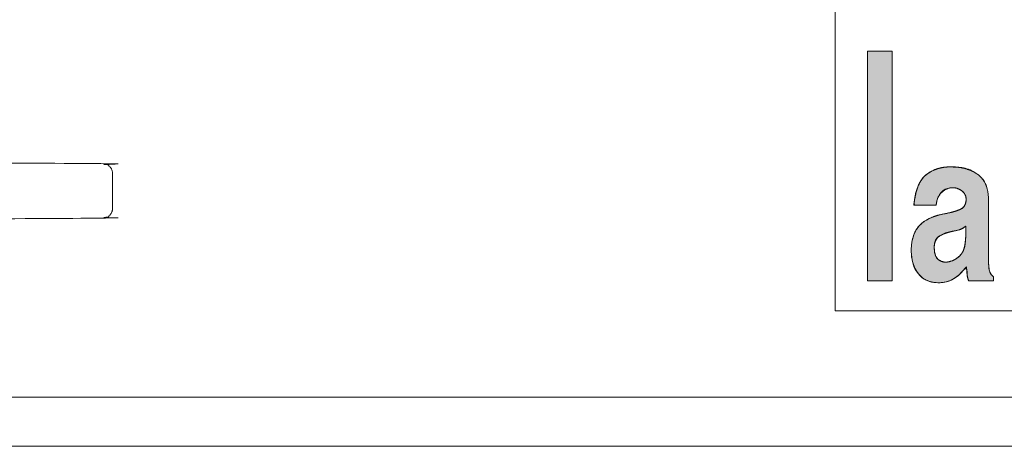
# Model space of a CAD drawing. Units: millimetres. Extents: x 161 to 449, y -366 to -163.
# Drawn here: x 235 to 240, y -303 to -301 of the extents above; entities that cross this region are included whole.
import ezdxf

# ---------------------------------------------------------------- set-up
doc = ezdxf.new("R2010")
doc.units = ezdxf.units.MM
for name, color, linetype, lineweight in [('MEKANIK', 7, 'Continuous', 18), ('TRYCK', 7, 'Continuous', 18), ('一般', 7, 'Continuous', 5)]:
    doc.layers.add(name, color=color, linetype=linetype, lineweight=lineweight)

# ---------------------------------------------------------------- blocks, each defined once
blk = doc.blocks.new('グループ-4-1')
at = {"layer": 'TRYCK', "linetype": 'Continuous', "lineweight": 0}
h = blk.add_hatch(color=7, dxfattribs=at)
h.paths.add_polyline_path([(-329.983, -193.795), (-329.991, -193.795), (-329.999, -193.795), (-330.006, -193.796), (-330.012, -193.796), (-330.02, -193.796), (-330.029, -193.797), (-330.041, -193.798), (-330.055, -193.799), (-330.071, -193.8), (-330.09, -193.802), (-330.111, -193.804), (-330.134, -193.806), (-330.158, -193.809), (-330.185, -193.815), (-330.213, -193.822), (-330.243, -193.832), (-330.274, -193.843), (-330.307, -193.857), (-330.342, -193.873), (-330.378, -193.89), (-330.414, -193.91), (-330.449, -193.932), (-330.482, -193.957), (-330.514, -193.983), (-330.544, -194.012), (-330.572, -194.043), (-330.599, -194.076), (-330.624, -194.112), (-330.63, -194.122), (-330.637, -194.133), (-330.648, -194.154), (-330.658, -194.175), (-330.668, -194.195), (-330.677, -194.216), (-330.686, -194.237), (-330.694, -194.258), (-330.702, -194.28), (-330.71, -194.301), (-330.717, -194.323), (-330.723, -194.344), (-330.729, -194.365), (-330.735, -194.387), (-330.74, -194.408), (-330.745, -194.429), (-330.749, -194.45), (-330.753, -194.471), (-330.756, -194.492), (-330.759, -194.511), (-330.762, -194.529), (-330.764, -194.546), (-330.766, -194.561), (-330.768, -194.575), (-330.769, -194.588), (-330.77, -194.599), (-330.771, -194.609), (-330.772, -194.619), (-330.772, -194.627), (-330.773, -194.633), (-330.773, -194.639), (-330.773, -194.644), (-330.773, -194.647), (-330.774, -194.65), (-330.277, -194.65), (-330.277, -194.647), (-330.276, -194.643), (-330.276, -194.638), (-330.275, -194.633), (-330.274, -194.627), (-330.273, -194.62), (-330.272, -194.612), (-330.271, -194.603), (-330.269, -194.594), (-330.267, -194.584), (-330.265, -194.574), (-330.262, -194.562), (-330.259, -194.551), (-330.256, -194.538), (-330.252, -194.525), (-330.248, -194.511), (-330.244, -194.497), (-330.238, -194.482), (-330.23, -194.466), (-330.221, -194.45), (-330.211, -194.433), (-330.2, -194.415), (-330.187, -194.397), (-330.172, -194.378), (-330.157, -194.36), (-330.142, -194.344), (-330.126, -194.329), (-330.11, -194.316), (-330.093, -194.305), (-330.077, -194.296), (-330.059, -194.289), (-330.042, -194.283), (-330.025, -194.279), (-330.008, -194.275), (-329.993, -194.271), (-329.979, -194.268), (-329.966, -194.266), (-329.954, -194.264), (-329.943, -194.263), (-329.933, -194.262), (-329.924, -194.261), (-329.916, -194.261), (-329.908, -194.261), (-329.902, -194.26), (-329.896, -194.26), (-329.892, -194.26), (-329.888, -194.26), (-329.885, -194.261), (-329.882, -194.261), (-329.877, -194.262), (-329.871, -194.262), (-329.864, -194.263), (-329.856, -194.265), (-329.846, -194.266), (-329.835, -194.268), (-329.822, -194.269), (-329.809, -194.272), (-329.795, -194.277), (-329.78, -194.283), (-329.764, -194.291), (-329.748, -194.3), (-329.731, -194.311), (-329.713, -194.324), (-329.695, -194.338), (-329.677, -194.355), (-329.661, -194.372), (-329.647, -194.392), (-329.635, -194.413), (-329.626, -194.435), (-329.618, -194.459), (-329.613, -194.485), (-329.609, -194.513), (-329.609, -194.52), (-329.609, -194.532), (-329.614, -194.569), (-329.621, -194.603), (-329.632, -194.633), (-329.644, -194.66), (-329.66, -194.684), (-329.677, -194.704), (-329.698, -194.722), (-329.721, -194.735), (-329.745, -194.747), (-329.769, -194.758), (-329.793, -194.767), (-329.816, -194.776), (-329.838, -194.785), (-329.861, -194.792), (-329.883, -194.798), (-329.904, -194.804), (-329.926, -194.809), (-329.948, -194.814), (-329.971, -194.819), (-329.994, -194.823), (-330.017, -194.828), (-330.041, -194.833), (-330.066, -194.837), (-330.091, -194.842), (-330.105, -194.845), (-330.129, -194.849), (-330.212, -194.869), (-330.291, -194.892), (-330.363, -194.918), (-330.431, -194.948), (-330.493, -194.981), (-330.549, -195.018), (-330.601, -195.058), (-330.646, -195.102), (-330.687, -195.149), (-330.723, -195.203), (-330.754, -195.261), (-330.78, -195.325), (-330.801, -195.394), (-330.817, -195.469), (-330.828, -195.548), (-330.834, -195.633), (-330.834, -195.658), (-330.834, -195.677), (-330.831, -195.75), (-330.824, -195.817), (-330.814, -195.88), (-330.801, -195.938), (-330.785, -195.992), (-330.766, -196.041), (-330.743, -196.085), (-330.717, -196.124), (-330.69, -196.16), (-330.663, -196.192), (-330.635, -196.222), (-330.608, -196.248), (-330.58, -196.271), (-330.552, -196.292), (-330.525, -196.309), (-330.497, -196.323), (-330.469, -196.334), (-330.439, -196.345), (-330.409, -196.354), (-330.378, -196.362), (-330.345, -196.369), (-330.312, -196.374), (-330.278, -196.378), (-330.242, -196.381), (-330.221, -196.381), (-330.209, -196.381), (-330.165, -196.378), (-330.123, -196.373), (-330.083, -196.367), (-330.046, -196.359), (-330.01, -196.349), (-329.976, -196.338), (-329.945, -196.325), (-329.915, -196.31), (-329.887, -196.293), (-329.859, -196.276), (-329.833, -196.258), (-329.807, -196.239), (-329.782, -196.219), (-329.759, -196.198), (-329.736, -196.176), (-329.714, -196.153), (-329.708, -196.147), (-329.705, -196.143), (-329.682, -196.118), (-329.662, -196.095), (-329.644, -196.075), (-329.63, -196.059), (-329.618, -196.045), (-329.609, -196.035), (-329.603, -196.028), (-329.599, -196.024), (-329.599, -196.028), (-329.599, -196.032), (-329.599, -196.038), (-329.598, -196.045), (-329.598, -196.054), (-329.597, -196.063), (-329.597, -196.073), (-329.596, -196.084), (-329.595, -196.096), (-329.595, -196.106), (-329.594, -196.116), (-329.593, -196.126), (-329.593, -196.135), (-329.592, -196.143), (-329.591, -196.151), (-329.591, -196.158), (-329.59, -196.164), (-329.59, -196.171), (-329.589, -196.177), (-329.588, -196.182), (-329.588, -196.188), (-329.587, -196.193), (-329.587, -196.198), (-329.586, -196.202), (-329.586, -196.204), (-329.585, -196.207), (-329.584, -196.214), (-329.583, -196.221), (-329.582, -196.228), (-329.581, -196.234), (-329.581, -196.24), (-329.58, -196.245), (-329.579, -196.25), (-329.578, -196.255), (-329.578, -196.259), (-329.577, -196.264), (-329.576, -196.269), (-329.574, -196.274), (-329.573, -196.28), (-329.571, -196.286), (-329.569, -196.292), (-329.567, -196.298), (-329.565, -196.304), (-329.563, -196.31), (-329.561, -196.315), (-329.56, -196.319), (-329.558, -196.323), (-329.557, -196.327), (-329.556, -196.33), (-329.556, -196.332), (-329.555, -196.334), (-329.554, -196.336), (-329.553, -196.337), (-329.552, -196.338), (-329.551, -196.339), (-329.549, -196.34), (-329.548, -196.34), (-329.546, -196.339), (-329.543, -196.339), (-329.54, -196.339), (-329.534, -196.338), (-329.528, -196.338), (-329.52, -196.338), (-329.51, -196.338), (-329.499, -196.338), (-329.487, -196.338), (-329.474, -196.338), (-329.461, -196.338), (-329.448, -196.338), (-329.436, -196.338), (-329.423, -196.338), (-329.41, -196.338), (-329.396, -196.339), (-329.383, -196.339), (-329.357, -196.339), (-329.344, -196.339), (-328.997, -196.339), (-328.997, -196.246), (-328.997, -196.246), (-328.999, -196.245), (-329.001, -196.244), (-329.004, -196.242), (-329.007, -196.24), (-329.01, -196.237), (-329.015, -196.234), (-329.02, -196.23), (-329.025, -196.226), (-329.03, -196.22), (-329.036, -196.213), (-329.042, -196.206), (-329.048, -196.197), (-329.054, -196.188), (-329.06, -196.177), (-329.066, -196.166), (-329.073, -196.153), (-329.078, -196.141), (-329.083, -196.128), (-329.088, -196.115), (-329.091, -196.102), (-329.094, -196.089), (-329.097, -196.075), (-329.099, -196.061), (-329.1, -196.047), (-329.101, -196.034), (-329.102, -196.021), (-329.103, -196.009), (-329.104, -195.997), (-329.105, -195.985), (-329.106, -195.974), (-329.107, -195.964), (-329.107, -195.953), (-329.108, -195.941), (-329.108, -195.929), (-329.108, -195.916), (-329.109, -195.903), (-329.109, -195.888), (-329.109, -195.873), (-329.11, -195.858), (-329.11, -195.842), (-329.11, -195.827), (-329.11, -195.812), (-329.11, -195.797), (-329.11, -195.783), (-329.11, -195.77), (-329.11, -195.757), (-329.11, -195.744), (-329.109, -195.732), (-329.109, -195.721), (-329.109, -195.712), (-329.109, -195.704), (-329.109, -195.697), (-329.108, -195.692), (-329.108, -195.688), (-329.108, -195.685), (-329.108, -195.678), (-329.108, -195.669), (-329.108, -195.658), (-329.108, -195.646), (-329.108, -195.631), (-329.108, -195.615), (-329.108, -195.596), (-329.108, -195.576), (-329.108, -195.555), (-329.108, -195.533), (-329.108, -195.512), (-329.108, -195.49), (-329.108, -195.468), (-329.108, -195.446), (-329.108, -195.424), (-329.108, -195.401), (-329.108, -195.378), (-329.108, -195.355), (-329.108, -195.332), (-329.108, -195.308), (-329.108, -195.284), (-329.108, -195.259), (-329.108, -195.235), (-329.108, -195.209), (-329.108, -195.184), (-329.108, -195.158), (-329.108, -195.133), (-329.108, -195.108), (-329.108, -195.082), (-329.108, -195.056), (-329.108, -195.031), (-329.108, -194.9), (-329.108, -194.872), (-329.108, -194.844), (-329.108, -194.816), (-329.108, -194.787), (-329.108, -194.758), (-329.108, -194.73), (-329.108, -194.703), (-329.108, -194.676), (-329.108, -194.649), (-329.108, -194.624), (-329.108, -194.598), (-329.108, -194.574), (-329.108, -194.562), (-329.108, -194.552), (-329.11, -194.48), (-329.116, -194.413), (-329.125, -194.348), (-329.138, -194.288), (-329.155, -194.231), (-329.176, -194.178), (-329.201, -194.128), (-329.23, -194.082), (-329.234, -194.076), (-329.24, -194.068), (-329.259, -194.047), (-329.28, -194.025), (-329.303, -194.003), (-329.328, -193.982), (-329.356, -193.961), (-329.385, -193.941), (-329.416, -193.92), (-329.449, -193.9), (-329.484, -193.881), (-329.519, -193.864), (-329.555, -193.849), (-329.592, -193.837), (-329.63, -193.826), (-329.668, -193.818), (-329.707, -193.812), (-329.746, -193.808), (-329.784, -193.805), (-329.819, -193.803), (-329.849, -193.801), (-329.876, -193.799), (-329.9, -193.798), (-329.919, -193.797), (-329.935, -193.796), (-329.947, -193.796), (-329.956, -193.796), (-329.966, -193.795), (-329.975, -193.795)])
h.paths.add_polyline_path([(-329.618, -195.115), (-329.618, -195.355), (-329.618, -195.357), (-329.618, -195.359), (-329.618, -195.362), (-329.618, -195.366), (-329.618, -195.37), (-329.618, -195.375), (-329.618, -195.381), (-329.619, -195.388), (-329.619, -195.395), (-329.619, -195.402), (-329.62, -195.41), (-329.62, -195.418), (-329.621, -195.426), (-329.621, -195.434), (-329.622, -195.443), (-329.623, -195.451), (-329.624, -195.461), (-329.625, -195.47), (-329.626, -195.479), (-329.627, -195.489), (-329.628, -195.498), (-329.63, -195.508), (-329.631, -195.518), (-329.633, -195.529), (-329.635, -195.539), (-329.637, -195.549), (-329.639, -195.559), (-329.641, -195.569), (-329.643, -195.579), (-329.645, -195.588), (-329.648, -195.597), (-329.651, -195.606), (-329.653, -195.616), (-329.656, -195.624), (-329.659, -195.633), (-329.662, -195.642), (-329.666, -195.651), (-329.669, -195.659), (-329.673, -195.668), (-329.676, -195.676), (-329.679, -195.681), (-329.681, -195.686), (-329.689, -195.699), (-329.697, -195.713), (-329.705, -195.725), (-329.714, -195.737), (-329.722, -195.748), (-329.731, -195.759), (-329.74, -195.769), (-329.749, -195.779), (-329.759, -195.788), (-329.768, -195.797), (-329.778, -195.805), (-329.787, -195.814), (-329.797, -195.821), (-329.807, -195.829), (-329.817, -195.836), (-329.826, -195.842), (-329.837, -195.849), (-329.847, -195.855), (-329.859, -195.862), (-329.871, -195.868), (-329.883, -195.874), (-329.897, -195.881), (-329.91, -195.887), (-329.925, -195.893), (-329.94, -195.899), (-329.956, -195.904), (-329.972, -195.909), (-329.989, -195.913), (-330.006, -195.916), (-330.025, -195.919), (-330.043, -195.92), (-330.063, -195.922), (-330.068, -195.922), (-330.071, -195.922), (-330.079, -195.921), (-330.087, -195.921), (-330.096, -195.92), (-330.104, -195.919), (-330.112, -195.918), (-330.12, -195.917), (-330.128, -195.915), (-330.136, -195.913), (-330.144, -195.91), (-330.152, -195.908), (-330.16, -195.905), (-330.168, -195.902), (-330.175, -195.899), (-330.183, -195.895), (-330.19, -195.891), (-330.197, -195.887), (-330.204, -195.883), (-330.211, -195.878), (-330.218, -195.873), (-330.224, -195.868), (-330.231, -195.862), (-330.237, -195.856), (-330.244, -195.849), (-330.25, -195.842), (-330.256, -195.835), (-330.262, -195.828), (-330.267, -195.82), (-330.272, -195.812), (-330.277, -195.803), (-330.281, -195.795), (-330.286, -195.786), (-330.29, -195.777), (-330.293, -195.767), (-330.297, -195.758), (-330.3, -195.748), (-330.303, -195.737), (-330.306, -195.726), (-330.308, -195.715), (-330.311, -195.704), (-330.313, -195.692), (-330.314, -195.685), (-330.316, -195.671), (-330.318, -195.637), (-330.319, -195.606), (-330.319, -195.576), (-330.317, -195.549), (-330.314, -195.523), (-330.309, -195.5), (-330.303, -195.479), (-330.295, -195.46), (-330.287, -195.443), (-330.278, -195.426), (-330.268, -195.411), (-330.258, -195.396), (-330.247, -195.382), (-330.236, -195.37), (-330.224, -195.358), (-330.212, -195.348), (-330.199, -195.338), (-330.186, -195.328), (-330.172, -195.319), (-330.158, -195.311), (-330.144, -195.303), (-330.129, -195.296), (-330.114, -195.289), (-330.098, -195.283), (-330.083, -195.277), (-330.067, -195.271), (-330.052, -195.266), (-330.036, -195.261), (-330.021, -195.257), (-330.006, -195.253), (-329.992, -195.249), (-329.977, -195.246), (-329.962, -195.243), (-329.948, -195.24), (-329.933, -195.237), (-329.919, -195.234), (-329.905, -195.231), (-329.891, -195.228), (-329.877, -195.226), (-329.863, -195.223), (-329.855, -195.222), (-329.848, -195.22), (-329.831, -195.216), (-329.814, -195.213), (-329.799, -195.209), (-329.784, -195.205), (-329.771, -195.201), (-329.759, -195.197), (-329.747, -195.193), (-329.737, -195.19), (-329.728, -195.186), (-329.719, -195.182), (-329.71, -195.178), (-329.702, -195.175), (-329.695, -195.171), (-329.688, -195.168), (-329.681, -195.164), (-329.675, -195.161), (-329.67, -195.158), (-329.664, -195.154), (-329.659, -195.151), (-329.654, -195.147), (-329.649, -195.144), (-329.645, -195.14), (-329.64, -195.136), (-329.636, -195.132), (-329.632, -195.129), (-329.628, -195.126), (-329.625, -195.123), (-329.623, -195.12), (-329.621, -195.118), (-329.619, -195.117), (-329.618, -195.116)])
at = {"layer": 'MEKANIK', "color": 7, "linetype": 'Continuous', "lineweight": 5}
for p, q in [((-307.36, -198.934), (-441.56, -198.934)), ((-560.473, -200.034), (-188.306, -200.034))]:
    blk.add_line(p, q, dxfattribs=at)
at = {"layer": 'TRYCK', "color": 7, "linetype": 'Continuous', "lineweight": 5}
for p, q in [((-332.532, -197.006), (-332.532, -188.557)), ((-331.808, -191.212), (-331.261, -191.212)), ((-331.808, -196.339), (-331.808, -191.212)), ((-331.261, -191.212), (-331.261, -196.339)), ((-331.261, -196.339), (-331.808, -196.339)), ((-324.083, -197.006), (-332.532, -197.006))]:
    blk.add_line(p, q, dxfattribs=at)
at = {"layer": 'TRYCK', "color": 7, "linetype": 'Continuous', "lineweight": 5, "flags": 128}
for points in [[(-329.983, -193.795), (-329.991, -193.795), (-329.999, -193.795), (-330.006, -193.796), (-330.012, -193.796), (-330.02, -193.796), (-330.029, -193.797), (-330.041, -193.798), (-330.055, -193.799), (-330.071, -193.8), (-330.09, -193.802), (-330.111, -193.804), (-330.134, -193.806), (-330.158, -193.809), (-330.185, -193.815), (-330.213, -193.822), (-330.243, -193.832), (-330.274, -193.843), (-330.307, -193.857), (-330.342, -193.873), (-330.378, -193.89), (-330.414, -193.91), (-330.449, -193.932), (-330.482, -193.957), (-330.514, -193.983), (-330.544, -194.012), (-330.572, -194.043), (-330.599, -194.076), (-330.624, -194.112), (-330.63, -194.122), (-330.637, -194.133), (-330.648, -194.154), (-330.658, -194.175), (-330.668, -194.195), (-330.677, -194.216), (-330.686, -194.237), (-330.694, -194.258), (-330.702, -194.28), (-330.71, -194.301), (-330.717, -194.323), (-330.723, -194.344), (-330.729, -194.365), (-330.735, -194.387), (-330.74, -194.408), (-330.745, -194.429), (-330.749, -194.45), (-330.753, -194.471), (-330.756, -194.492), (-330.759, -194.511), (-330.762, -194.529), (-330.764, -194.546), (-330.766, -194.561), (-330.768, -194.575), (-330.769, -194.588), (-330.77, -194.599), (-330.771, -194.609), (-330.772, -194.619), (-330.772, -194.627), (-330.773, -194.633), (-330.773, -194.639), (-330.773, -194.644), (-330.773, -194.647), (-330.774, -194.65), (-330.277, -194.65), (-330.277, -194.647), (-330.276, -194.643), (-330.276, -194.638), (-330.275, -194.633), (-330.274, -194.627), (-330.273, -194.62), (-330.272, -194.612), (-330.271, -194.603), (-330.269, -194.594), (-330.267, -194.584), (-330.265, -194.574), (-330.262, -194.562), (-330.259, -194.551), (-330.256, -194.538), (-330.252, -194.525), (-330.248, -194.511), (-330.244, -194.497), (-330.238, -194.482), (-330.23, -194.466), (-330.221, -194.45), (-330.211, -194.433), (-330.2, -194.415), (-330.187, -194.397), (-330.172, -194.378), (-330.157, -194.36), (-330.142, -194.344), (-330.126, -194.329), (-330.11, -194.316), (-330.093, -194.305), (-330.077, -194.296), (-330.059, -194.289), (-330.042, -194.283), (-330.025, -194.279), (-330.008, -194.275), (-329.993, -194.271), (-329.979, -194.268), (-329.966, -194.266), (-329.954, -194.264), (-329.943, -194.263), (-329.933, -194.262), (-329.924, -194.261), (-329.916, -194.261), (-329.908, -194.261), (-329.902, -194.26), (-329.896, -194.26), (-329.892, -194.26), (-329.888, -194.26), (-329.885, -194.261), (-329.882, -194.261), (-329.877, -194.262), (-329.871, -194.262), (-329.864, -194.263), (-329.856, -194.265), (-329.846, -194.266), (-329.835, -194.268), (-329.822, -194.269), (-329.809, -194.272), (-329.795, -194.277), (-329.78, -194.283), (-329.764, -194.291), (-329.748, -194.3), (-329.731, -194.311), (-329.713, -194.324), (-329.695, -194.338), (-329.677, -194.355), (-329.661, -194.372), (-329.647, -194.392), (-329.635, -194.413), (-329.626, -194.435), (-329.618, -194.459), (-329.613, -194.485), (-329.609, -194.513), (-329.609, -194.52), (-329.609, -194.532), (-329.614, -194.569), (-329.621, -194.603), (-329.632, -194.633), (-329.644, -194.66), (-329.66, -194.684), (-329.677, -194.704), (-329.698, -194.722), (-329.721, -194.735), (-329.745, -194.747), (-329.769, -194.758), (-329.793, -194.767), (-329.816, -194.776), (-329.838, -194.785), (-329.861, -194.792), (-329.883, -194.798), (-329.904, -194.804), (-329.926, -194.809), (-329.948, -194.814), (-329.971, -194.819), (-329.994, -194.823), (-330.017, -194.828), (-330.041, -194.833), (-330.066, -194.837), (-330.091, -194.842), (-330.105, -194.845), (-330.129, -194.849), (-330.212, -194.869), (-330.291, -194.892), (-330.363, -194.918), (-330.431, -194.948), (-330.493, -194.981), (-330.549, -195.018), (-330.601, -195.058), (-330.646, -195.102), (-330.687, -195.149), (-330.723, -195.203), (-330.754, -195.261), (-330.78, -195.325), (-330.801, -195.394), (-330.817, -195.469), (-330.828, -195.548), (-330.834, -195.633), (-330.834, -195.658), (-330.834, -195.677), (-330.831, -195.75), (-330.824, -195.817), (-330.814, -195.88), (-330.801, -195.938), (-330.785, -195.992), (-330.766, -196.041), (-330.743, -196.085), (-330.717, -196.124), (-330.69, -196.16), (-330.663, -196.192), (-330.635, -196.222), (-330.608, -196.248), (-330.58, -196.271), (-330.552, -196.292), (-330.525, -196.309), (-330.497, -196.323), (-330.469, -196.334), (-330.439, -196.345), (-330.409, -196.354), (-330.378, -196.362), (-330.345, -196.369), (-330.312, -196.374), (-330.278, -196.378), (-330.242, -196.381), (-330.221, -196.381), (-330.209, -196.381), (-330.165, -196.378), (-330.123, -196.373), (-330.083, -196.367), (-330.046, -196.359), (-330.01, -196.349), (-329.976, -196.338), (-329.945, -196.325), (-329.915, -196.31), (-329.887, -196.293), (-329.859, -196.276), (-329.833, -196.258), (-329.807, -196.239), (-329.782, -196.219), (-329.759, -196.198), (-329.736, -196.176), (-329.714, -196.153), (-329.708, -196.147), (-329.705, -196.143), (-329.682, -196.118), (-329.662, -196.095), (-329.644, -196.075), (-329.63, -196.059), (-329.618, -196.045), (-329.609, -196.035), (-329.603, -196.028), (-329.599, -196.024), (-329.599, -196.028), (-329.599, -196.032), (-329.599, -196.038), (-329.598, -196.045), (-329.598, -196.054), (-329.597, -196.063), (-329.597, -196.073), (-329.596, -196.084), (-329.595, -196.096), (-329.595, -196.106), (-329.594, -196.116), (-329.593, -196.126), (-329.593, -196.135), (-329.592, -196.143), (-329.591, -196.151), (-329.591, -196.158), (-329.59, -196.164), (-329.59, -196.171), (-329.589, -196.177), (-329.588, -196.182), (-329.588, -196.188), (-329.587, -196.193), (-329.587, -196.198), (-329.586, -196.202), (-329.586, -196.204), (-329.585, -196.207), (-329.584, -196.214), (-329.583, -196.221), (-329.582, -196.228), (-329.581, -196.234), (-329.581, -196.24), (-329.58, -196.245), (-329.579, -196.25), (-329.578, -196.255), (-329.578, -196.259), (-329.577, -196.264), (-329.576, -196.269), (-329.574, -196.274), (-329.573, -196.28), (-329.571, -196.286), (-329.569, -196.292), (-329.567, -196.298), (-329.565, -196.304), (-329.563, -196.31), (-329.561, -196.315), (-329.56, -196.319), (-329.558, -196.323), (-329.557, -196.327), (-329.556, -196.33), (-329.556, -196.332), (-329.555, -196.334), (-329.554, -196.336), (-329.553, -196.337), (-329.552, -196.338), (-329.551, -196.339), (-329.549, -196.34), (-329.548, -196.34), (-329.546, -196.339), (-329.543, -196.339), (-329.54, -196.339), (-329.534, -196.338), (-329.528, -196.338), (-329.52, -196.338), (-329.51, -196.338), (-329.499, -196.338), (-329.487, -196.338), (-329.474, -196.338), (-329.461, -196.338), (-329.448, -196.338), (-329.436, -196.338), (-329.423, -196.338), (-329.41, -196.338), (-329.396, -196.339), (-329.383, -196.339), (-329.357, -196.339), (-329.344, -196.339), (-328.997, -196.339), (-328.997, -196.246), (-328.997, -196.246), (-328.999, -196.245), (-329.001, -196.244), (-329.004, -196.242), (-329.007, -196.24), (-329.01, -196.237), (-329.015, -196.234), (-329.02, -196.23), (-329.025, -196.226), (-329.03, -196.22), (-329.036, -196.213), (-329.042, -196.206), (-329.048, -196.197), (-329.054, -196.188), (-329.06, -196.177), (-329.066, -196.166), (-329.073, -196.153), (-329.078, -196.141), (-329.083, -196.128), (-329.088, -196.115), (-329.091, -196.102), (-329.094, -196.089), (-329.097, -196.075), (-329.099, -196.061), (-329.1, -196.047), (-329.101, -196.034), (-329.102, -196.021), (-329.103, -196.009), (-329.104, -195.997), (-329.105, -195.985), (-329.106, -195.974), (-329.107, -195.964), (-329.107, -195.953), (-329.108, -195.941), (-329.108, -195.929), (-329.108, -195.916), (-329.109, -195.903), (-329.109, -195.888), (-329.109, -195.873), (-329.11, -195.858), (-329.11, -195.842), (-329.11, -195.827), (-329.11, -195.812), (-329.11, -195.797), (-329.11, -195.783), (-329.11, -195.77), (-329.11, -195.757), (-329.11, -195.744), (-329.109, -195.732), (-329.109, -195.721), (-329.109, -195.712), (-329.109, -195.704), (-329.109, -195.697), (-329.108, -195.692), (-329.108, -195.688), (-329.108, -195.685), (-329.108, -195.678), (-329.108, -195.669), (-329.108, -195.658), (-329.108, -195.646), (-329.108, -195.631), (-329.108, -195.615), (-329.108, -195.596), (-329.108, -195.576), (-329.108, -195.555), (-329.108, -195.533), (-329.108, -195.512), (-329.108, -195.49), (-329.108, -195.468), (-329.108, -195.446), (-329.108, -195.424), (-329.108, -195.401), (-329.108, -195.378), (-329.108, -195.355), (-329.108, -195.332), (-329.108, -195.308), (-329.108, -195.284), (-329.108, -195.259), (-329.108, -195.235), (-329.108, -195.209), (-329.108, -195.184), (-329.108, -195.158), (-329.108, -195.133), (-329.108, -195.108), (-329.108, -195.082), (-329.108, -195.056), (-329.108, -195.031), (-329.108, -194.9), (-329.108, -194.872), (-329.108, -194.844), (-329.108, -194.816), (-329.108, -194.787), (-329.108, -194.758), (-329.108, -194.73), (-329.108, -194.703), (-329.108, -194.676), (-329.108, -194.649), (-329.108, -194.624), (-329.108, -194.598), (-329.108, -194.574), (-329.108, -194.562), (-329.108, -194.552), (-329.11, -194.48), (-329.116, -194.413), (-329.125, -194.348), (-329.138, -194.288), (-329.155, -194.231), (-329.176, -194.178), (-329.201, -194.128), (-329.23, -194.082), (-329.234, -194.076), (-329.24, -194.068), (-329.259, -194.047), (-329.28, -194.025), (-329.303, -194.003), (-329.328, -193.982), (-329.356, -193.961), (-329.385, -193.941), (-329.416, -193.92), (-329.449, -193.9), (-329.484, -193.881), (-329.519, -193.864), (-329.555, -193.849), (-329.592, -193.837), (-329.63, -193.826), (-329.668, -193.818), (-329.707, -193.812), (-329.746, -193.808), (-329.784, -193.805), (-329.819, -193.803), (-329.849, -193.801), (-329.876, -193.799), (-329.9, -193.798), (-329.919, -193.797), (-329.935, -193.796), (-329.947, -193.796), (-329.956, -193.796), (-329.966, -193.795), (-329.975, -193.795)], [(-329.618, -195.115), (-329.618, -195.355), (-329.618, -195.357), (-329.618, -195.359), (-329.618, -195.362), (-329.618, -195.366), (-329.618, -195.37), (-329.618, -195.375), (-329.618, -195.381), (-329.619, -195.388), (-329.619, -195.395), (-329.619, -195.402), (-329.62, -195.41), (-329.62, -195.418), (-329.621, -195.426), (-329.621, -195.434), (-329.622, -195.443), (-329.623, -195.451), (-329.624, -195.461), (-329.625, -195.47), (-329.626, -195.479), (-329.627, -195.489), (-329.628, -195.498), (-329.63, -195.508), (-329.631, -195.518), (-329.633, -195.529), (-329.635, -195.539), (-329.637, -195.549), (-329.639, -195.559), (-329.641, -195.569), (-329.643, -195.579), (-329.645, -195.588), (-329.648, -195.597), (-329.651, -195.606), (-329.653, -195.616), (-329.656, -195.624), (-329.659, -195.633), (-329.662, -195.642), (-329.666, -195.651), (-329.669, -195.659), (-329.673, -195.668), (-329.676, -195.676), (-329.679, -195.681), (-329.681, -195.686), (-329.689, -195.699), (-329.697, -195.713), (-329.705, -195.725), (-329.714, -195.737), (-329.722, -195.748), (-329.731, -195.759), (-329.74, -195.769), (-329.749, -195.779), (-329.759, -195.788), (-329.768, -195.797), (-329.778, -195.805), (-329.787, -195.814), (-329.797, -195.821), (-329.807, -195.829), (-329.817, -195.836), (-329.826, -195.842), (-329.837, -195.849), (-329.847, -195.855), (-329.859, -195.862), (-329.871, -195.868), (-329.883, -195.874), (-329.897, -195.881), (-329.91, -195.887), (-329.925, -195.893), (-329.94, -195.899), (-329.956, -195.904), (-329.972, -195.909), (-329.989, -195.913), (-330.006, -195.916), (-330.025, -195.919), (-330.043, -195.92), (-330.063, -195.922), (-330.068, -195.922), (-330.071, -195.922), (-330.079, -195.921), (-330.087, -195.921), (-330.096, -195.92), (-330.104, -195.919), (-330.112, -195.918), (-330.12, -195.917), (-330.128, -195.915), (-330.136, -195.913), (-330.144, -195.91), (-330.152, -195.908), (-330.16, -195.905), (-330.168, -195.902), (-330.175, -195.899), (-330.183, -195.895), (-330.19, -195.891), (-330.197, -195.887), (-330.204, -195.883), (-330.211, -195.878), (-330.218, -195.873), (-330.224, -195.868), (-330.231, -195.862), (-330.237, -195.856), (-330.244, -195.849), (-330.25, -195.842), (-330.256, -195.835), (-330.262, -195.828), (-330.267, -195.82), (-330.272, -195.812), (-330.277, -195.803), (-330.281, -195.795), (-330.286, -195.786), (-330.29, -195.777), (-330.293, -195.767), (-330.297, -195.758), (-330.3, -195.748), (-330.303, -195.737), (-330.306, -195.726), (-330.308, -195.715), (-330.311, -195.704), (-330.313, -195.692), (-330.314, -195.685), (-330.316, -195.671), (-330.318, -195.637), (-330.319, -195.606), (-330.319, -195.576), (-330.317, -195.549), (-330.314, -195.523), (-330.309, -195.5), (-330.303, -195.479), (-330.295, -195.46), (-330.287, -195.443), (-330.278, -195.426), (-330.268, -195.411), (-330.258, -195.396), (-330.247, -195.382), (-330.236, -195.37), (-330.224, -195.358), (-330.212, -195.348), (-330.199, -195.338), (-330.186, -195.328), (-330.172, -195.319), (-330.158, -195.311), (-330.144, -195.303), (-330.129, -195.296), (-330.114, -195.289), (-330.098, -195.283), (-330.083, -195.277), (-330.067, -195.271), (-330.052, -195.266), (-330.036, -195.261), (-330.021, -195.257), (-330.006, -195.253), (-329.992, -195.249), (-329.977, -195.246), (-329.962, -195.243), (-329.948, -195.24), (-329.933, -195.237), (-329.919, -195.234), (-329.905, -195.231), (-329.891, -195.228), (-329.877, -195.226), (-329.863, -195.223), (-329.855, -195.222), (-329.848, -195.22), (-329.831, -195.216), (-329.814, -195.213), (-329.799, -195.209), (-329.784, -195.205), (-329.771, -195.201), (-329.759, -195.197), (-329.747, -195.193), (-329.737, -195.19), (-329.728, -195.186), (-329.719, -195.182), (-329.71, -195.178), (-329.702, -195.175), (-329.695, -195.171), (-329.688, -195.168), (-329.681, -195.164), (-329.675, -195.161), (-329.67, -195.158), (-329.664, -195.154), (-329.659, -195.151), (-329.654, -195.147), (-329.649, -195.144), (-329.645, -195.14), (-329.64, -195.136), (-329.636, -195.132), (-329.632, -195.129), (-329.628, -195.126), (-329.625, -195.123), (-329.623, -195.12), (-329.621, -195.118), (-329.619, -195.117), (-329.618, -195.116)]]:
    blk.add_lwpolyline(points, close=True, dxfattribs=at)
at = {"layer": 'TRYCK', "color": 7, "linetype": 'Continuous', "lineweight": 5}
for points, knots in [([(-348.658, -194.706), (-348.658, -194.809), (-348.805, -194.956), (-374.408, -194.956), (-400.011, -194.956), (-400.158, -194.809), (-400.158, -194.331), (-400.158, -193.853), (-400.011, -193.706), (-374.408, -193.706), (-348.805, -193.706), (-348.658, -193.853), (-348.658, -194.331), (-348.658, -194.706)], [0, 0, 0, 0.001961, 0.003922, 0.488949, 0.49091, 0.49287, 0.5, 0.501961, 0.503922, 0.988949, 0.99091, 0.99287, 1, 1, 1]), ([(-330.834, -195.658), (-330.835, -195.952), (-330.541, -196.38), (-330.221, -196.381), (-330.036, -196.381), (-329.793, -196.239), (-329.708, -196.147), (-329.659, -196.093), (-329.599, -196.024), (-329.591, -196.172), (-329.586, -196.204), (-329.579, -196.25), (-329.573, -196.281), (-329.553, -196.339), (-329.275, -196.339), (-328.997, -196.339), (-328.997, -196.292), (-328.997, -196.246), (-329.048, -196.207), (-329.119, -196.059), (-329.108, -195.685), (-329.108, -195.566), (-329.108, -195.215), (-329.108, -194.821), (-329.108, -194.605), (-329.108, -194.41), (-329.167, -194.164), (-329.234, -194.076), (-329.327, -193.956), (-329.692, -193.795), (-330.19, -193.795), (-330.541, -193.973), (-330.63, -194.122), (-330.732, -194.292), (-330.774, -194.65), (-330.525, -194.65), (-330.277, -194.65), (-330.256, -194.455), (-330.035, -194.26), (-329.795, -194.26), (-329.609, -194.406), (-329.609, -194.52), (-329.61, -194.69), (-329.886, -194.805), (-330.105, -194.845), (-330.461, -194.911), (-330.832, -195.293), (-330.834, -195.658)], [0, 0, 0, 0.019139, 0.038279, 0.038279, 0.049348, 0.060417, 0.060417, 0.066904, 0.066904, 0.077506, 0.077506, 0.092523, 0.107539, 0.107539, 0.175933, 0.175933, 0.187275, 0.187275, 0.203096, 0.234738, 0.234738, 0.244792, 0.254847, 0.264901, 0.274955, 0.310583, 0.346212, 0.346212, 0.395441, 0.444671, 0.4939, 0.54313, 0.54313, 0.599388, 0.599388, 0.638242, 0.638242, 0.668867, 0.699492, 0.730117, 0.760742, 0.760742, 0.806334, 0.851925, 0.851925, 0.925963, 1, 1, 1]), ([(-330.068, -195.922), (-330.128, -195.922), (-330.293, -195.834), (-330.314, -195.685), (-330.353, -195.404), (-330.019, -195.252), (-329.855, -195.222), (-329.711, -195.194), (-329.618, -195.115), (-329.618, -195.235), (-329.618, -195.355), (-329.631, -195.584), (-329.679, -195.681), (-329.732, -195.789), (-329.96, -195.921), (-330.068, -195.922)], [0, 0, 0, 0.05269, 0.10538, 0.10538, 0.204064, 0.302749, 0.302749, 0.389364, 0.389364, 0.474331, 0.474331, 0.63613, 0.63613, 0.818065, 1, 1, 1])]:
    blk.add_open_spline(points, degree=2, knots=knots, dxfattribs=at)
blk.add_solid([(-331.808, -196.339), (-331.808, -191.212), (-331.261, -196.339), (-331.261, -191.212)], dxfattribs=at)
blk = doc.blocks.new('グループ-6-1')
at = {"layer": '一般', "color": 7}
blk.add_blockref('グループ-4-1', (0, 0), dxfattribs=at)

msp = doc.modelspace()

# ---------------------------------------------------------------- block references
at = {"layer": '一般', "color": 7, "xscale": 0.2, "yscale": 0.2, "zscale": 0.2}
msp.add_blockref('グループ-6-1', (305.5817, -263.1664), dxfattribs=at)

doc.saveas('drawing.dxf')
